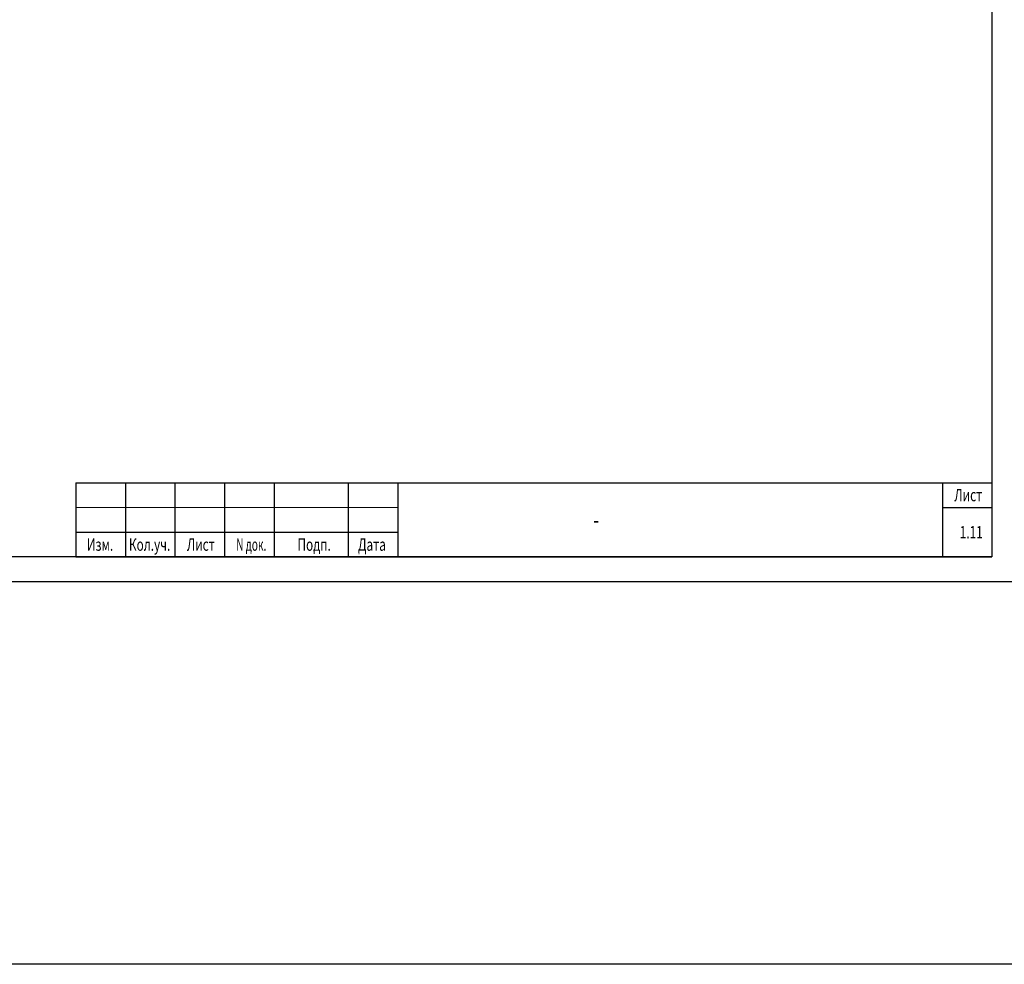
# Model space of a CAD drawing. Units: millimetres. Extents: x 8163 to 19378, y -944 to 1813.
# Drawn here: x 17647 to 17846, y -944 to -753 of the extents above; entities that cross this region are included whole.
import ezdxf

# ---------------------------------------------------------------- set-up
doc = ezdxf.new("R2010")
doc.units = ezdxf.units.MM
doc.layers.add('Невидимый', color=251, linetype='Continuous', lineweight=0, plot=False)
doc.layers.add('Штампы', color=7, linetype='Continuous', lineweight=15)
doc.styles.add('ГОСТ 2.304', font='CS_Gost2304.shx')

msp = doc.modelspace()

# ---------------------------------------------------------------- linework, layer by layer
at = {"color": 3}
msp.add_lwpolyline([(13967.47, 590.53), (18744.88, 590.53), (18744.88, -943.53), (13967.47, -943.53)], close=True, dxfattribs=at)
msp.add_lwpolyline([(17428.15, -569.3), (17848.15, -569.3), (17848.15, -866.3), (17428.15, -866.3)], close=True)
at = {"layer": 'Невидимый'}
msp.add_lwpolyline([(17448.15, -574.3), (17843.15, -574.3), (17843.15, -861.3), (17448.14, -861.3)], close=True, dxfattribs=at)
at = {"layer": 'Штампы', "linetype": 'Continuous', "lineweight": 30}
for points in [[(17448.15, -574.3), (17843.15, -574.3), (17843.15, -861.3), (17448.14, -861.3)], [(17448.15, -574.3), (17843.15, -574.3), (17843.15, -861.3), (17448.15, -861.3)]]:
    msp.add_lwpolyline(points, close=True, dxfattribs=at)
for points in [[(17658.15, -846.3), (17658.15, -861.3)], [(17658.15, -846.3), (17843.15, -846.3)], [(17668.15, -846.3), (17668.15, -861.3)], [(17678.15, -846.3), (17678.15, -861.3)], [(17688.15, -846.3), (17688.15, -861.3)], [(17698.15, -846.3), (17698.15, -861.3)], [(17713.15, -846.3), (17713.15, -861.3)], [(17723.15, -846.3), (17723.15, -861.3)], [(17833.15, -846.3), (17833.15, -861.3)], [(17843.15, -846.3), (17843.15, -861.3)], [(17833.15, -851.3), (17843.15, -851.3)], [(17658.15, -856.3), (17723.15, -856.3)]]:
    msp.add_lwpolyline(points, dxfattribs=at)
at = {"layer": 'Штампы', "linetype": 'Continuous', "lineweight": 18}
msp.add_lwpolyline([(17658.15, -851.3), (17723.15, -851.3)], dxfattribs=at)
at = {"layer": 'Штампы', "linetype": 'Continuous', "lineweight": 35}
msp.add_lwpolyline([(17658.15, -861.3), (17843.15, -861.3)], dxfattribs=at)

# ---------------------------------------------------------------- texts
at = {"layer": 'Штампы', "linetype": 'Continuous', "lineweight": 0, "attachment_point": 1, "style": 'ГОСТ 2.304'}
for s, insert, char_height, width in [('\\fISOCPEUR|b0|i1|c52|p0;\\W0.7000000000;\\T1.0000000000;\\o\\lЛист', (17835.55, -847.55), 2.5, 6.3769), ('{\\fISOCPEUR|b0|i1|c204|p34;\\W0.7;-}', (17762.61, -852.05), 3.5, 32.0634), ('{\\fISOCPEUR|b0|i1|c204|p34;\\W0.7;1.11}', (17836.65, -855.05), 2.5, 2.328), ('\\fISOCPEUR|b0|i1|c52|p0;\\W0.7000000000;\\T1.0000000000;\\o\\lИзм.', (17660.35, -857.55), 2.5, 5.4992), ('\\fISOCPEUR|b0|i1|c52|p0;\\W0.7000000000;\\T1.0000000000;\\o\\lКол.уч.', (17668.85, -857.55), 2.5, 8.4915), ('\\fISOCPEUR|b0|i1|c52|p0;\\W0.7000000000;\\T1.0000000000;\\o\\lЛист', (17680.55, -857.55), 2.5, 6.3769), ('\\fISOCPEUR|b0|i1|c52|p0;\\W0.6000000000;\\T1.0000000000;\\o\\lN док.', (17690.51, -857.55), 2.5, 6.6568), ('\\fISOCPEUR|b0|i1|c52|p0;\\W0.7000000000;\\T1.0000000000;\\o\\lПодп.', (17702.9, -857.55), 2.5, 6.6792), ('\\fISOCPEUR|b0|i1|c52|p0;\\W0.7000000000;\\T1.0000000000;\\o\\lДата', (17715.13, -857.55), 2.5, 7.11)]:
    msp.add_mtext(s, dxfattribs=dict(at, insert=insert, char_height=char_height, width=width))

doc.saveas('drawing.dxf')
